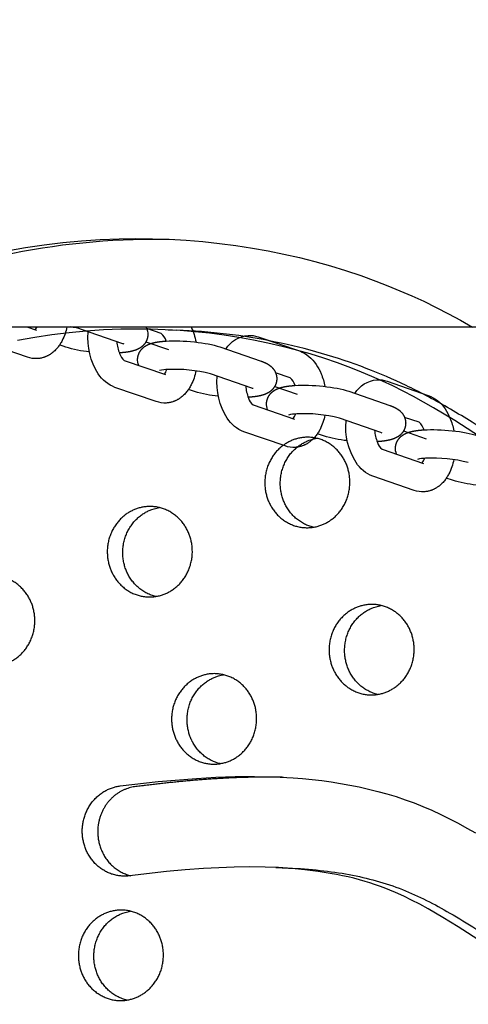
# Model space of a CAD drawing. Units: millimetres. Extents: x 69417 to 83229, y -10359 to 6803.
# Drawn here: x 78202 to 78328, y -165 to 112 of the extents above; entities that cross this region are included whole.
import ezdxf

# ---------------------------------------------------------------- set-up
doc = ezdxf.new("R2010")
doc.units = ezdxf.units.MM
doc.header["$LTSCALE"] = 500
doc.layers.add('Make2D$visible$lines', color=7, linetype='Continuous', true_color=0x000000)

msp = doc.modelspace()

# ---------------------------------------------------------------- linework, layer by layer
at = {"layer": 'Make2D$visible$lines'}
for p, q in [((78204.123, 25.274), (78206.854, 24.333)), ((78206.487, 24.459), (78206.997, 25.274)), ((78231.04, 20.572), (78219.454, 24.562)), ((78221.329, 23.822), (78221.336, 23.914)), ((78241.804, 23.413), (78237.744, 24.812)), ((78243.738, 24.474), (78246.186, 24.374)), ((78268.995, 22.509), (78280.581, 18.518)), ((78204.249, 16.769), (78192.662, 20.76)), ((78215.013, 19.611), (78213.29, 20.204)), ((78237.516, 21.097), (78243.812, 18.917)), ((78258.231, 19.667), (78269.817, 15.676)), ((78230.079, 17.982), (78230.046, 17.98)), ((78231.454, 15.86), (78243.026, 11.874)), ((78267.212, 8.112), (78255.626, 12.103)), ((78257.5, 11.362), (78257.507, 11.455)), ((78277.976, 10.954), (78273.916, 12.352)), ((78240.42, 4.31), (78228.834, 8.301)), ((78273.659, 8.585), (78279.994, 6.392)), ((78305.167, 10.049), (78316.753, 6.059)), ((78251.185, 7.152), (78249.462, 7.745)), ((78294.403, 7.208), (78305.989, 3.217)), ((78266.251, 5.523), (78266.218, 5.521)), ((78267.626, 3.401), (78279.197, -0.585)), ((78303.384, -4.347), (78291.797, -0.356)), ((78293.672, -1.097), (78293.679, -1.004)), ((78314.148, -1.505), (78310.088, -0.107)), ((78276.592, -8.149), (78265.006, -4.158)), ((78287.356, -5.307), (78285.633, -4.714)), ((78309.801, -3.926), (78316.175, -6.132)), ((78302.422, -6.936), (78302.39, -6.938)), ((78303.798, -9.059), (78315.369, -13.044)), ((78312.764, -20.608), (78301.177, -16.617)), ((78323.528, -17.767), (78321.805, -17.173)), ((78273.939, -126.47), (78277.542, -126.616))]:
    msp.add_line(p, q, dxfattribs=at)
for points in [[(78198.498, 46.654), (78203.701, 47.565), (78208.927, 48.335), (78214.172, 48.966), (78219.432, 49.456), (78224.703, 49.805), (78229.982, 50.014), (78234.679, 50.081), (78239.377, 50.036), (78244.072, 49.88), (78248.762, 49.611), (78253.444, 49.229), (78258.115, 48.735), (78262.773, 48.128), (78267.416, 47.408), (78271.83, 46.614), (78276.225, 45.718), (78280.597, 44.717), (78284.943, 43.612), (78289.262, 42.403), (78293.55, 41.089), (78297.804, 39.67), (78302.022, 38.146), (78305.423, 36.829), (78308.795, 35.442), (78312.138, 33.985), (78315.449, 32.457), (78318.935, 30.755), (78322.385, 28.979), (78325.798, 27.135), (78329.177, 25.228)], [(78364.378, -27.119), (78324.188, -0.98), (78318.234, 2.586), (78312.565, 5.752), (78309.69, 7.258), (78306.784, 8.705), (78303.881, 10.073), (78300.949, 11.378), (78297.99, 12.62), (78295.005, 13.8), (78291.242, 15.188), (78287.445, 16.48), (78283.617, 17.677), (78279.76, 18.777), (78275.756, 19.813), (78271.727, 20.747), (78267.677, 21.582), (78263.607, 22.316), (78259.5, 22.953), (78255.378, 23.491), (78251.245, 23.928), (78247.103, 24.265), (78242.953, 24.503), (78238.799, 24.642), (78234.642, 24.682), (78230.486, 24.624), (78225.628, 24.431), (78220.778, 24.104), (78215.939, 23.642), (78211.114, 23.046), (78206.308, 22.316), (78201.525, 21.452)], [(78348.243, -157.983), (78325.154, -143.138), (78320.842, -140.474), (78316.685, -138.057), (78314.388, -136.797), (78312.065, -135.588), (78309.841, -134.501), (78307.586, -133.479), (78305.97, -132.802), (78304.339, -132.164), (78303.015, -131.678), (78301.682, -131.217), (78300.341, -130.781), (78298.992, -130.37), (78297.414, -129.921), (78295.828, -129.504), (78294.233, -129.118), (78292.632, -128.761), (78290.945, -128.416), (78289.252, -128.102), (78285.853, -127.56), (78282.138, -127.094), (78278.41, -126.746), (78274.673, -126.507), (78270.931, -126.367), (78266.623, -126.316), (78262.315, -126.372), (78258.009, -126.525), (78253.706, -126.762), (78248.499, -127.148), (78243.3, -127.628), (78232.923, -128.807), (78232.66, -128.836), (78232.393, -128.86), (78232.124, -128.878), (78231.852, -128.889), (78231.578, -128.893), (78231.302, -128.891), (78231.023, -128.882), (78230.743, -128.866), (78230.461, -128.842), (78230.178, -128.812), (78229.894, -128.773), (78229.608, -128.728), (78229.323, -128.674), (78229.036, -128.613), (78228.75, -128.544), (78228.464, -128.467), (78228.178, -128.382), (78227.893, -128.289), (78227.61, -128.188), (78227.327, -128.078), (78227.046, -127.961), (78226.767, -127.836), (78226.49, -127.703), (78226.216, -127.562), (78225.945, -127.413), (78225.676, -127.256), (78225.411, -127.092), (78225.15, -126.92), (78224.892, -126.741), (78224.639, -126.555), (78224.39, -126.361), (78224.146, -126.161), (78223.908, -125.954), (78223.674, -125.74), (78223.445, -125.52), (78223.223, -125.295), (78223.006, -125.063), (78222.795, -124.826), (78222.591, -124.584), (78222.393, -124.337), (78222.201, -124.085), (78222.016, -123.828), (78221.838, -123.568), (78221.667, -123.304), (78221.503, -123.036), (78221.346, -122.765), (78221.196, -122.492), (78221.053, -122.215), (78220.918, -121.937), (78220.79, -121.656), (78220.669, -121.374), (78220.555, -121.09), (78220.448, -120.805), (78220.348, -120.52), (78220.256, -120.233), (78220.171, -119.947), (78220.092, -119.661), (78220.021, -119.375), (78219.956, -119.089), (78219.898, -118.804), (78219.846, -118.52), (78219.801, -118.238), (78219.763, -117.956), (78219.73, -117.677), (78219.703, -117.397), (78219.682, -117.113), (78219.667, -116.827), (78219.658, -116.538), (78219.655, -116.246), (78219.659, -115.952), (78219.669, -115.656), (78219.685, -115.357), (78219.709, -115.057), (78219.739, -114.756), (78219.776, -114.453), (78219.821, -114.149), (78219.873, -113.845), (78219.932, -113.54), (78219.998, -113.235), (78220.072, -112.93), (78220.153, -112.626), (78220.242, -112.322), (78220.339, -112.02), (78220.443, -111.719), (78220.554, -111.419), (78220.673, -111.122), (78220.8, -110.826), (78220.934, -110.534), (78221.075, -110.244), (78221.223, -109.958), (78221.379, -109.675), (78221.542, -109.396), (78221.712, -109.121), (78221.888, -108.851), (78222.071, -108.585), (78222.261, -108.325), (78222.457, -108.069), (78222.658, -107.82), (78222.866, -107.576), (78223.079, -107.338), (78223.298, -107.106), (78223.522, -106.88), (78223.751, -106.662), (78223.984, -106.45), (78224.222, -106.245), (78224.463, -106.047), (78224.709, -105.856), (78224.958, -105.672), (78225.211, -105.496), (78225.466, -105.328), (78225.724, -105.167), (78225.985, -105.014), (78226.247, -104.868), (78226.511, -104.73), (78226.777, -104.6), (78227.045, -104.477), (78227.313, -104.362), (78227.582, -104.255), (78227.851, -104.155), (78228.121, -104.063), (78228.39, -103.978), (78228.659, -103.9), (78228.928, -103.83), (78229.196, -103.767), (78229.463, -103.711), (78229.729, -103.661), (78229.994, -103.619), (78230.256, -103.583), (78240.924, -102.368), (78251.72, -101.454), (78257.144, -101.149), (78262.574, -100.966), (78268, -100.921), (78273.414, -101.03), (78278.807, -101.309), (78281.493, -101.517), (78284.171, -101.773), (78286.839, -102.079), (78289.496, -102.438), (78292.141, -102.851), (78294.773, -103.32), (78297.391, -103.847), (78299.994, -104.435), (78302.581, -105.085), (78305.15, -105.798), (78307.701, -106.578), (78310.232, -107.426), (78312.742, -108.344), (78315.231, -109.333), (78317.736, -110.414), (78320.22, -111.564), (78322.683, -112.779), (78325.128, -114.053), (78327.556, -115.38), (78329.968, -116.754)]]:
    msp.add_lwpolyline(points, dxfattribs=at)
for points in [[(78215.371, 25.274, -0.066711), (78214.024, 21.439), (78213.888, 21.182), (78213.745, 20.928), (78213.596, 20.678), (78213.441, 20.431), (78213.279, 20.189), (78213.111, 19.951), (78212.937, 19.717), (78212.758, 19.488), (78212.561, 19.252), (78212.357, 19.023), (78212.147, 18.802), (78211.93, 18.588), (78211.708, 18.382), (78211.479, 18.184), (78211.244, 17.994), (78211.124, 17.903), (78211.003, 17.814), (78210.88, 17.727), (78210.755, 17.642), (78210.63, 17.56), (78210.503, 17.48), (78210.374, 17.402), (78210.244, 17.327), (78210.112, 17.255), (78209.979, 17.185), (78209.845, 17.117), (78209.709, 17.052), (78209.572, 16.99), (78209.434, 16.93), (78209.294, 16.874), (78209.153, 16.82), (78209.01, 16.768), (78208.866, 16.72), (78208.647, 16.652), (78208.426, 16.591), (78208.202, 16.538), (78207.977, 16.491), (78207.751, 16.452), (78207.523, 16.42), (78207.295, 16.395), (78207.066, 16.377)], [(78228.834, 8.301, -0.1624292), (78224.138, 12.103, -0.1630259), (78221.329, 23.822)], [(78229.334, 21.159, 0.0743989), (78230.13, 17.774, 0.1639813), (78231.454, 15.86)], [(78280.581, 18.518, -0.1624292), (78285.277, 14.716, -0.0498351), (78286.659, 12.148, -0.0505497), (78287.75, 8.554)], [(78251.572, 12.952, -0.0686697), (78250.196, 8.98), (78250.06, 8.723), (78249.917, 8.469), (78249.768, 8.219), (78249.612, 7.972), (78249.451, 7.73), (78249.283, 7.492), (78249.109, 7.258), (78248.93, 7.029), (78248.733, 6.793), (78248.529, 6.564), (78248.319, 6.343), (78248.102, 6.129), (78247.879, 5.923), (78247.65, 5.725), (78247.415, 5.535), (78247.296, 5.444), (78247.174, 5.355), (78247.051, 5.268), (78246.927, 5.183), (78246.801, 5.101), (78246.674, 5.021), (78246.546, 4.943), (78246.416, 4.868), (78246.284, 4.796), (78246.151, 4.725), (78246.017, 4.658), (78245.881, 4.593), (78245.744, 4.531), (78245.606, 4.471), (78245.466, 4.414), (78245.325, 4.36), (78245.182, 4.309), (78245.038, 4.261), (78244.819, 4.193), (78244.598, 4.132), (78244.374, 4.078), (78244.149, 4.032), (78243.922, 3.993), (78243.695, 3.96), (78243.466, 3.936), (78243.238, 3.918)], [(78265.006, -4.158, -0.1624292), (78260.31, -0.356, -0.1630259), (78257.5, 11.362)], [(78265.505, 8.7, 0.0743989), (78266.301, 5.315, 0.1639815), (78267.626, 3.4)], [(78316.753, 6.059, -0.1624292), (78321.449, 2.256, -0.0498351), (78322.831, -0.311, -0.0505497), (78323.922, -3.905)], [(78287.744, 0.493, -0.0686697), (78286.368, -3.479), (78286.232, -3.736), (78286.089, -3.99), (78285.94, -4.24), (78285.784, -4.487), (78285.622, -4.729), (78285.455, -4.967), (78285.281, -5.201), (78285.101, -5.43), (78284.904, -5.666), (78284.701, -5.895), (78284.49, -6.116), (78284.274, -6.33), (78284.051, -6.537), (78283.822, -6.734), (78283.587, -6.924), (78283.467, -7.015), (78283.346, -7.105), (78283.223, -7.192), (78283.099, -7.276), (78282.973, -7.359), (78282.846, -7.438), (78282.717, -7.516), (78282.587, -7.591), (78282.456, -7.664), (78282.323, -7.734), (78282.189, -7.801), (78282.053, -7.866), (78281.916, -7.928), (78281.777, -7.988), (78281.638, -8.045), (78281.496, -8.099), (78281.354, -8.15), (78281.21, -8.199), (78280.991, -8.266), (78280.769, -8.327), (78280.546, -8.381), (78280.321, -8.427), (78280.094, -8.467), (78279.866, -8.499), (78279.638, -8.523), (78279.409, -8.541)], [(78301.177, -16.617, -0.1624292), (78296.482, -12.815, -0.1630259), (78293.672, -1.097)], [(78301.677, -3.759, 0.0743989), (78302.473, -7.144, 0.1639813), (78303.798, -9.059)], [(78323.915, -11.966, -0.0686697), (78322.539, -15.938), (78322.403, -16.196), (78322.261, -16.449), (78322.111, -16.7), (78321.956, -16.946), (78321.794, -17.188), (78321.626, -17.427), (78321.453, -17.66), (78321.273, -17.889), (78321.076, -18.125), (78320.872, -18.354), (78320.662, -18.576), (78320.446, -18.79), (78320.223, -18.996), (78319.994, -19.194), (78319.759, -19.383), (78319.639, -19.475), (78319.518, -19.564), (78319.395, -19.651), (78319.271, -19.735), (78319.145, -19.818), (78319.018, -19.898), (78318.889, -19.975), (78318.759, -20.05), (78318.628, -20.123), (78318.495, -20.193), (78318.36, -20.26), (78318.225, -20.325), (78318.088, -20.387), (78317.949, -20.447), (78317.809, -20.504), (78317.668, -20.558), (78317.526, -20.609), (78317.382, -20.658), (78317.163, -20.725), (78316.941, -20.786), (78316.718, -20.84), (78316.492, -20.886), (78316.266, -20.926), (78316.038, -20.958), (78315.81, -20.983), (78315.581, -21)]]:
    msp.add_lwpolyline(points, format="xyb", dxfattribs=at)
for centre, radius, start, end in [((78213.388, 5.134), 20.353, 72.66025, 81.69493), ((78239.254, 20.212), 4.09, 15.38842, 51.4449), ((78229.455, 16.001), 4.837, 65.59781, 70.87064), ((78243.942, 2.53), 10.784, 91.58439, 103.81913), ((78239.412, 14.625), 4.175, 321.0577, 341.38292), ((78245.763, -25.734), 39.102, 75.39019, 93.10695), ((78275.426, 7.753), 4.09, 15.38842, 51.4449), ((78265.627, 3.542), 4.837, 65.59781, 70.87064), ((78280.113, -9.929), 10.784, 91.58439, 103.81913), ((78275.583, 2.166), 4.175, 321.0577, 341.38292), ((78281.934, -38.193), 39.102, 75.39019, 93.10695), ((78311.597, -4.706), 4.09, 15.38842, 51.4449), ((78301.798, -8.917), 4.837, 65.59781, 70.87064), ((78316.285, -22.388), 10.784, 91.58439, 103.81913), ((78311.755, -10.294), 4.175, 321.0577, 341.38292), ((78318.106, -50.652), 39.102, 75.39019, 93.10695)]:
    msp.add_arc(centre, radius, start, end, dxfattribs=at)
at = {"layer": 'Make2D$visible$lines', "extrusion": (0, 0, -1)}
for centre, radius, start, end in [((-78233.686, 23.196), 4.369, 151.60484, 184.15834), ((-78233.569, 17.499), 18.349, 154.92871, 168.95765), ((-78266.913, 14.73), 8.203, 31.96927, 84.85763), ((-78266.601, 15.623), 7.29, 86.67116, 109.17205), ((-78224.534, 49.559), 31.425, 275.23822, 287.63723), ((-78206.643, 23.655), 7.29, 266.67116, 289.17205), ((-78239.532, 16.08), 4.344, 338.2, 4.21079), ((-78303.085, 2.271), 8.203, 31.96927, 84.85763), ((-78302.773, 3.164), 7.29, 86.67116, 109.17205), ((-78260.706, 37.1), 31.425, 275.23822, 287.63723), ((-78242.814, 11.196), 7.29, 266.67116, 289.17205), ((-78275.704, 3.62), 4.344, 338.2, 4.21079), ((-78296.878, 24.641), 31.425, 275.23822, 287.63723), ((-78278.986, -1.263), 7.29, 266.67116, 289.17205), ((-78287.243, -17.285), 11.423, 66.22711, 81.13745), ((-78311.876, -8.839), 4.344, 338.2, 4.21079), ((-78333.05, 12.182), 31.425, 275.23822, 287.63723), ((-78315.158, -13.722), 7.29, 266.67116, 289.17205), ((-78243.045, -36.719), 11.423, 66.22711, 81.13745), ((-78305.285, -64.215), 11.423, 66.22711, 81.13745), ((-78261.088, -83.649), 11.423, 66.22711, 81.13745), ((-78234.933, -150.014), 11.423, 66.22711, 81.13745)]:
    msp.add_arc(centre, radius, start, end, dxfattribs=at)
at = {"layer": 'Make2D$visible$lines'}
for points, weights in [([(79061.958, 85.006), (77539.45, 511.679), (76770.569, -956.73)], [0.992117979402, 0.785793173456, 1]), ([(77377.219, 25.274), (77373.416, 25.274), (78550.601, 25.274)], [0.9712081717, 0.912253475657, 1])]:
    msp.add_rational_spline(points, weights, degree=2, dxfattribs=at)
for points, weights, degree, knots in [([(76770.569, -956.73), (76770.082, -957.666), (76770.465, -958.649), (76770.831, -959.614), (76771.818, -959.914), (78277.671, -1398.437), (79087.758, 28.488), (79089.443, 31.458), (79090.579, 34.678)], [1, 0.910760622095, 1, 0.897355017964, 1, 0.793926008533, 0.992982609729, 0.989101869042, 0.992982609729], 2, [0, 0, 0, 1.9805346, 1.9805346, 3.8987434, 3.8987434, 2846.5014962, 2846.5014962, 2853.3132091, 2853.3132091, 2853.3132091]), ([(77240.738, -1036.083), (78459.792, -1085.465), (79092.101, 28.312), (79094.421, 32.406), (79095.692, 36.936)], [0.938002432913, 0.830460504137, 0.992982609729, 0.985711427375, 0.992982609729], 2, [3394.3216888, 3394.3216888, 3394.3216888, 5715.198173, 5715.198173, 5724.5635744, 5724.5635744, 5724.5635744]), ([(78238.043, 22.879), (78237.957, 21.756), (78237.47, 20.741), (78236.647, 19.971), (78236.569, 19.897), (78236.49, 19.826), (78236.41, 19.759), (78235.948, 19.375), (78235.476, 19.115), (78234.59, 18.735), (78234.161, 18.598), (78232.645, 18.21), (78231.5, 18.067), (78230.079, 17.982)], [1, 0.954654557513, 0.954654557513, 1, 1, 1, 1, 1, 1, 1, 1, 1, 1, 1], 3, [0, 0, 0, 0, 3.3012575, 3.3012575, 3.3012575, 3.6866304, 3.6866304, 3.6866304, 5.8764451, 5.8764451, 7.7835501, 7.7835501, 12.7160608, 12.7160608, 12.7160608, 12.7160608]), ([(78235.201, 16.398), (78235.287, 17.522), (78235.774, 18.537), (78236.596, 19.307), (78236.674, 19.381), (78236.754, 19.451), (78236.834, 19.519), (78237.295, 19.903), (78237.767, 20.163), (78238.654, 20.543), (78239.083, 20.68), (78240.599, 21.068), (78241.744, 21.211), (78243.165, 21.296)], [1, 0.954654557514, 0.954654557514, 1, 1, 1, 1, 1, 1, 1, 1, 1, 1, 1], 3, [0, 0, 0, 0, 3.3012575, 3.3012575, 3.3012575, 3.6866304, 3.6866304, 3.6866304, 5.8764451, 5.8764451, 7.7835501, 7.7835501, 12.7160608, 12.7160608, 12.7160608, 12.7160608]), ([(78269.817, 15.676), (78270.448, 15.459), (78271.057, 15.204), (78272.114, 14.594), (78272.598, 14.245), (78273.048, 13.743), (78273.887, 12.829), (78274.298, 11.658), (78274.215, 10.42)], [1, 1, 1, 1, 1, 1, 0.946093831, 0.946093831, 1], 3, [0, 0, 0, 0, 2.8313343, 2.8313343, 5.3318731, 5.3318731, 5.3318731, 8.9518071, 8.9518071, 8.9518071, 8.9518071]), ([(78274.215, 10.42), (78274.129, 9.297), (78273.642, 8.282), (78272.819, 7.512), (78272.741, 7.438), (78272.662, 7.367), (78272.581, 7.3), (78272.12, 6.916), (78271.648, 6.656), (78270.762, 6.276), (78270.333, 6.139), (78268.817, 5.751), (78267.671, 5.608), (78266.251, 5.523)], [1, 0.954654557513, 0.954654557513, 1, 1, 1, 1, 1, 1, 1, 1, 1, 1, 1], 3, [0, 0, 0, 0, 3.3012575, 3.3012575, 3.3012575, 3.6866304, 3.6866304, 3.6866304, 5.8764451, 5.8764451, 7.7835501, 7.7835501, 12.7160608, 12.7160608, 12.7160608, 12.7160608]), ([(78271.372, 3.939), (78271.458, 5.062), (78271.946, 6.078), (78272.768, 6.848), (78272.846, 6.922), (78272.925, 6.992), (78273.006, 7.059), (78273.467, 7.444), (78273.939, 7.704), (78274.825, 8.084), (78275.254, 8.22), (78276.77, 8.609), (78277.916, 8.751), (78279.336, 8.837)], [1, 0.954654557513, 0.954654557513, 1, 1, 1, 1, 1, 1, 1, 1, 1, 1, 1], 3, [0, 0, 0, 0, 3.3012575, 3.3012575, 3.3012575, 3.6866304, 3.6866304, 3.6866304, 5.8764451, 5.8764451, 7.7835501, 7.7835501, 12.7160608, 12.7160608, 12.7160608, 12.7160608]), ([(78305.989, 3.217), (78306.62, 3), (78307.229, 2.745), (78308.286, 2.134), (78308.77, 1.785), (78309.22, 1.284), (78310.059, 0.37), (78310.47, -0.801), (78310.387, -2.039)], [1, 1, 1, 1, 1, 1, 0.946093831, 0.946093831, 1], 3, [0, 0, 0, 0, 2.8313343, 2.8313343, 5.3318731, 5.3318731, 5.3318731, 8.9518071, 8.9518071, 8.9518071, 8.9518071]), ([(78310.387, -2.039), (78310.301, -3.162), (78309.813, -4.178), (78308.991, -4.947), (78308.913, -5.021), (78308.834, -5.092), (78308.753, -5.159), (78308.292, -5.543), (78307.82, -5.803), (78306.933, -6.184), (78306.505, -6.32), (78304.988, -6.708), (78303.843, -6.851), (78302.422, -6.936)], [1, 0.954654557514, 0.954654557514, 1, 1, 1, 1, 1, 1, 1, 1, 1, 1, 1], 3, [0, 0, 0, 0, 3.3012575, 3.3012575, 3.3012575, 3.6866304, 3.6866304, 3.6866304, 5.8764451, 5.8764451, 7.7835501, 7.7835501, 12.7160608, 12.7160608, 12.7160608, 12.7160608]), ([(78307.544, -8.52), (78307.63, -7.397), (78308.117, -6.381), (78308.94, -5.611), (78309.018, -5.537), (78309.097, -5.467), (78309.178, -5.4), (78309.639, -5.015), (78310.111, -4.755), (78310.997, -4.375), (78311.426, -4.239), (78312.942, -3.85), (78314.088, -3.708), (78315.508, -3.623)], [1, 0.954654557512, 0.954654557512, 1, 1, 1, 1, 1, 1, 1, 1, 1, 1, 1], 3, [0, 0, 0, 0, 3.3012575, 3.3012575, 3.3012575, 3.6866304, 3.6866304, 3.6866304, 5.8764451, 5.8764451, 7.7835501, 7.7835501, 12.7160608, 12.7160608, 12.7160608, 12.7160608]), ([(78278.295, -6.655), (78289.345, -1.797), (78293.855, -13.529), (78298.366, -25.262), (78287.317, -30.12), (78276.267, -34.979), (78271.757, -23.247), (78267.246, -11.514), (78278.295, -6.655)], [1, 0.707106781187, 1, 0.707106781187, 1, 0.707106781187, 1, 0.707106781187, 1], 2, [-79.7964534, -79.7964534, -79.7964534, -59.8473401, -59.8473401, -39.8982267, -39.8982267, -19.9491134, -19.9491134, 0, 0, 0]), ([(78284.472, -30.953), (78278.439, -29.508), (78276.099, -23.422), (78271.589, -11.69), (78282.638, -6.831)], [0.859869295581, 0.823140517156, 1, 0.707106781187, 1], 2, [-31.9951071, -31.9951071, -31.9951071, -19.9491134, -19.9491134, 0, 0, 0]), ([(78234.098, -26.09), (78245.147, -21.231), (78249.658, -32.964), (78254.169, -44.696), (78243.119, -49.555), (78232.07, -54.414), (78227.559, -42.681), (78223.049, -30.948), (78234.098, -26.09)], [1, 0.707106781187, 1, 0.707106781187, 1, 0.707106781187, 1, 0.707106781187, 1], 2, [-79.7964534, -79.7964534, -79.7964534, -59.8473401, -59.8473401, -39.8982267, -39.8982267, -19.9491134, -19.9491134, 0, 0, 0]), ([(78240.275, -50.388), (78234.242, -48.943), (78231.902, -42.857), (78227.391, -31.124), (78238.441, -26.266)], [0.859869295581, 0.823140517156, 1, 0.707106781187, 1], 2, [-31.9951071, -31.9951071, -31.9951071, -19.9491134, -19.9491134, 0, 0, 0]), ([(78189.901, -45.524), (78200.95, -40.666), (78205.461, -52.398), (78209.971, -64.131), (78198.922, -68.989), (78187.873, -73.848), (78183.362, -62.116), (78178.852, -50.383), (78189.901, -45.524)], [1, 0.707106781187, 1, 0.707106781187, 1, 0.707106781187, 1, 0.707106781187, 1], 2, [-79.7964534, -79.7964534, -79.7964534, -59.8473401, -59.8473401, -39.8982267, -39.8982267, -19.9491134, -19.9491134, 0, 0, 0]), ([(78296.338, -53.586), (78307.387, -48.727), (78311.898, -60.459), (78316.408, -72.192), (78305.359, -77.051), (78294.31, -81.909), (78289.799, -70.177), (78285.288, -58.444), (78296.338, -53.586)], [1, 0.707106781187, 1, 0.707106781187, 1, 0.707106781187, 1, 0.707106781187, 1], 2, [-79.7964534, -79.7964534, -79.7964534, -59.8473401, -59.8473401, -39.8982267, -39.8982267, -19.9491134, -19.9491134, 0, 0, 0]), ([(78302.514, -77.883), (78296.481, -76.438), (78294.142, -70.353), (78289.631, -58.62), (78300.68, -53.761)], [0.85986929558, 0.823140517156, 1, 0.707106781187, 1], 2, [-31.9951071, -31.9951071, -31.9951071, -19.9491134, -19.9491134, 0, 0, 0]), ([(78252.14, -73.02), (78263.19, -68.161), (78267.7, -79.894), (78272.211, -91.627), (78261.162, -96.485), (78250.112, -101.344), (78245.602, -89.611), (78241.091, -77.879), (78252.14, -73.02)], [1, 0.707106781187, 1, 0.707106781187, 1, 0.707106781187, 1, 0.707106781187, 1], 2, [-79.7964534, -79.7964534, -79.7964534, -59.8473401, -59.8473401, -39.8982267, -39.8982267, -19.9491134, -19.9491134, 0, 0, 0]), ([(78258.317, -97.318), (78252.284, -95.873), (78249.944, -89.787), (78245.434, -78.055), (78256.483, -73.196)], [0.85986929558, 0.823140517156, 1, 0.707106781187, 1], 2, [-31.9951071, -31.9951071, -31.9951071, -19.9491134, -19.9491134, 0, 0, 0]), ([(78276.114, -101.156), (78262.232, -100.795), (78248.17, -102.062), (78234.599, -103.759), (78227.652, -104.627), (78223.291, -110.465), (78224.072, -117.853), (78224.647, -123.284), (78228.05, -127.52), (78233.27, -128.763)], [1, 1, 1, 1, 0.804737849034, 0.804737849034, 1, 0.848614202772, 0.814597078833, 0.897948628182], 3, [-579.6544817, -579.6544817, -579.6544817, -579.6544817, -536.0566571, -536.0566571, -536.0566571, -516.1075435, -516.1075435, -516.1075435, -500.6410926, -500.6410926, -500.6410926, -500.6410926]), ([(78225.986, -139.385), (78237.035, -134.526), (78241.545, -146.259), (78246.056, -157.991), (78235.007, -162.85), (78223.957, -167.709), (78219.447, -155.976), (78214.936, -144.243), (78225.986, -139.385)], [1, 0.707106781187, 1, 0.707106781187, 1, 0.707106781187, 1, 0.707106781187, 1], 2, [-79.7964534, -79.7964534, -79.7964534, -59.8473401, -59.8473401, -39.8982267, -39.8982267, -19.9491134, -19.9491134, 0, 0, 0]), ([(78232.162, -163.683), (78226.129, -162.238), (78223.789, -156.152), (78219.279, -144.419), (78230.328, -139.561)], [0.85986929558, 0.823140517156, 1, 0.707106781187, 1], 2, [-31.9951071, -31.9951071, -31.9951071, -19.9491134, -19.9491134, 0, 0, 0])]:
    msp.add_rational_spline(points, weights, degree=degree, knots=knots, dxfattribs=at)
for points, knots in [([(78080.632, -28.557), (78086.191, -22.052), (78097.648, -9.821), (78116.34, 6.641), (78135.993, 20.592), (78156.407, 31.87), (78177.746, 40.463), (78207.138, 48.3), (78230.168, 50.265), (78245.308, 49.819)], [0, 0, 0, 0, 25.6704829, 50.2252413, 74.6266049, 97.8706349, 120.0658535, 143.5123094, 188.9533568, 188.9533568, 188.9533568, 188.9533568]), ([(78450.55, -54.398), (78440.678, -53.874), (78425.956, -51.85), (78407.144, -46.415), (78394.309, -41.277), (78382.125, -35.208), (78370.574, -28.549), (78356.606, -19.64), (78344.732, -11.6), (78332.484, -3.58), (78324.329, 1.486), (78316.311, 5.948), (78308.763, 9.753), (78294.993, 15.67), (78273.571, 21.849), (78255.481, 24.014), (78246.186, 24.374)], [0, 0, 0, 0, 29.6633232, 44.3916598, 58.6660913, 71.093944, 85.2023038, 98.6541973, 120.7869174, 128.2224355, 142.5715651, 149.5804388, 155.7436671, 167.9265315, 194.5017161, 222.4062464, 222.4062464, 222.4062464, 222.4062464]), ([(78243.165, 21.296), (78245.556, 21.439), (78248.329, 21.355), (78251.102, 21.065), (78253.966, 20.765), (78256.303, 20.331), (78258.231, 19.667)], [0, 0, 0, 0, 8.461456, 8.461456, 8.461456, 17.0227637, 17.0227637, 17.0227637, 17.0227637]), ([(78279.336, 8.837), (78281.728, 8.98), (78284.501, 8.896), (78287.273, 8.606), (78290.137, 8.305), (78292.475, 7.872), (78294.403, 7.208)], [0, 0, 0, 0, 8.461456, 8.461456, 8.461456, 17.0227637, 17.0227637, 17.0227637, 17.0227637]), ([(78315.508, -3.623), (78317.9, -3.479), (78320.672, -3.563), (78323.445, -3.854), (78326.309, -4.154), (78328.646, -4.587), (78330.574, -5.251)], [0, 0, 0, 0, 8.461456, 8.461456, 8.461456, 17.0227637, 17.0227637, 17.0227637, 17.0227637]), ([(78277.542, -126.616), (78280.509, -126.734), (78286.219, -127.14), (78296.99, -128.684), (78309.49, -132.064), (78321.057, -138.074), (78335.645, -147.085), (78350.593, -157.382), (78369.363, -167.74), (78383.362, -173.042), (78395.101, -175.54), (78400.914, -176.166), (78403.904, -176.352)], [0, 0, 0, 0, 8.9154494, 17.1361877, 32.6729337, 47.5218615, 56.0928037, 84.1401308, 101.9166603, 120.3254435, 128.8716519, 137.8553305, 137.8553305, 137.8553305, 137.8553305])]:
    msp.add_open_spline(points, degree=3, knots=knots, dxfattribs=at)

doc.saveas('drawing.dxf')
